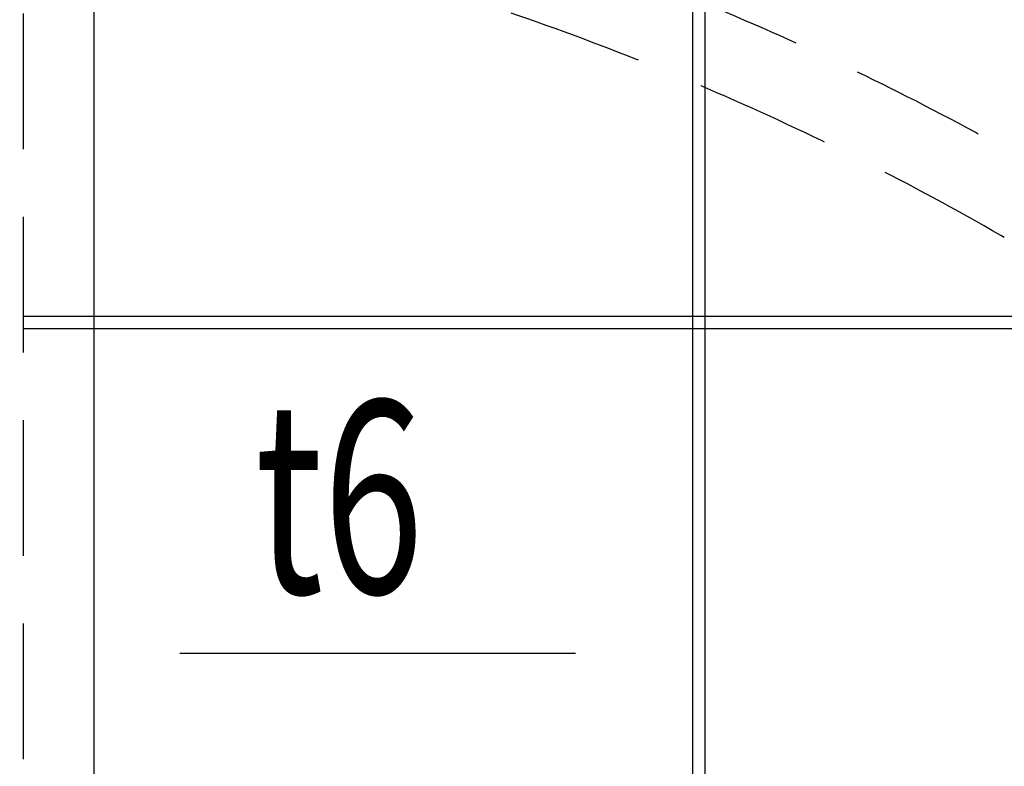
# Model space of a CAD drawing. Extents: x -147239 to -115299, y -15682 to 6574.
# Drawn here: x -131844 to -130891, y 2275 to 2998 of the extents above; entities that cross this region are included whole.
import ezdxf

# ---------------------------------------------------------------- set-up
doc = ezdxf.new("R2010")
doc.units = 0
doc.header["$LTSCALE"] = 525.2
doc.linetypes.add('HIDDEN', pattern=[0.375, 0.25, -0.125])
doc.layers.add('001', color=7, linetype='CONTINUOUS')
doc.styles.get("Standard").update_dxf_attribs({"font": 'TXT', "bigfont": 'BIGFONT'})
doc.dimstyles.get("Standard").update_dxf_attribs({"dimtxt": 2.5, "dimasz": 2.5, "dimexe": 1.25, "dimexo": 0.625, "dimtad": 1, "dimcen": 2.5, "dimazin": 3, "dimtfac": 1, "dimtmove": 0, "dimatfit": 3})

# ---------------------------------------------------------------- blocks, each defined once
blk = doc.blocks.new('ARROW')
at = {"color": 0, "linetype": 'CONTINUOUS'}
blk.add_lwpolyline([(78, 20.900037), (0, 0), (78, -20.900037)], dxfattribs=at)
blk = doc.blocks.new('*D159')
at = {"layer": '001', "color": 3}
for p, q in [((-132120.432153, 919.122317), (-129178.049465, 3371.10789)), ((-132120.432153, 919.122317), (-129178.049465, 3371.10789)), ((-129008.469485, 663.048557), (-128197.596759, 663.048557)), ((-129008.469485, 663.048557), (-128197.596759, 663.048557))]:
    blk.add_line(p, q, dxfattribs=at)
blk.add_arc((-132427.720664, 663.048557), 4190.123905, 0, 39.805571, dxfattribs=at)
for p in [(-132120.432153, 919.122317), (-132427.720664, 663.048557), (-132427.720664, 663.048557), (-129008.469485, 663.048557)]:
    blk.add_point(p, dxfattribs=at)
at = {"layer": '001', "color": 3, "linetype": 'BYBLOCK'}
for p, rotation in [((-129208.778317, 3345.500514), 309.805571), ((-128237.596759, 663.048557), 90)]:
    blk.add_blockref('ARROW', p, dxfattribs=dict(at, rotation=rotation))
at = {"layer": '001', "color": 3, "width": 0.859375}
blk.add_text('39.8%%d', height=128, rotation=293.98686, dxfattribs=at).set_placement((-128652.352497, 2583.71091))

msp = doc.modelspace()

# ---------------------------------------------------------------- linework, layer by layer
at = {"layer": '001', "color": 15, "linetype": 'HIDDEN'}
for p, q in [((-131841.220664, 3201.048557), (-131841.220664, 1355.048557)), ((-131841.220664, 2711.048557), (-131772.720664, 2711.048557)), ((-131841.220664, 2699.048557), (-131772.720664, 2699.048557))]:
    msp.add_line(p, q, dxfattribs=at)
at = {"layer": '001', "color": 3}
for p, q in [((-131772.720664, 3201.048557), (-131772.720664, 1355.048557)), ((-131192.720664, 1896.047347), (-131192.720664, 3201.048557)), ((-131180.720664, 1900.391946), (-131180.720664, 3201.048557)), ((-131772.720664, 2711.048557), (-130600.720664, 2711.048557)), ((-131772.720664, 2699.048557), (-130600.720664, 2699.048557)), ((-131306.217805, 2384.280884), (-131689.341828, 2384.280884))]:
    msp.add_line(p, q, dxfattribs=at)
at = {"layer": '001', "color": 14, "linetype": 'HIDDEN'}
for radius, start in [(2775, 37.060856), (2700, 34.898946)]:
    msp.add_arc((-132242.159149, 449.584452), radius, start, 86, dxfattribs=at)

# ---------------------------------------------------------------- texts
at = {"layer": '001', "width": 0.6875}
msp.add_text('t6', height=186.623993, dxfattribs=at).set_placement((-131616.73201, 2442.600884))

# ---------------------------------------------------------------- dimensions: what is measured, and where the dimension line sits
at = {"layer": '001', "color": 3}
dim = msp.add_angular_dim_2l(base=(-128487.86625, 2089.472593), line1=((-132427.720664, 663.048557), (-128237.596759, 663.048557)), line2=((-129208.778317, 3345.500514), (-132427.720664, 663.048557)), dimstyle='Standard', dxfattribs=at)
dim.commit()
dim.dimension.update_dxf_attribs({"geometry": '*D159', "text_midpoint": (-128652.352497, 2583.71091), "dimtype": 130})

doc.saveas('drawing.dxf')
